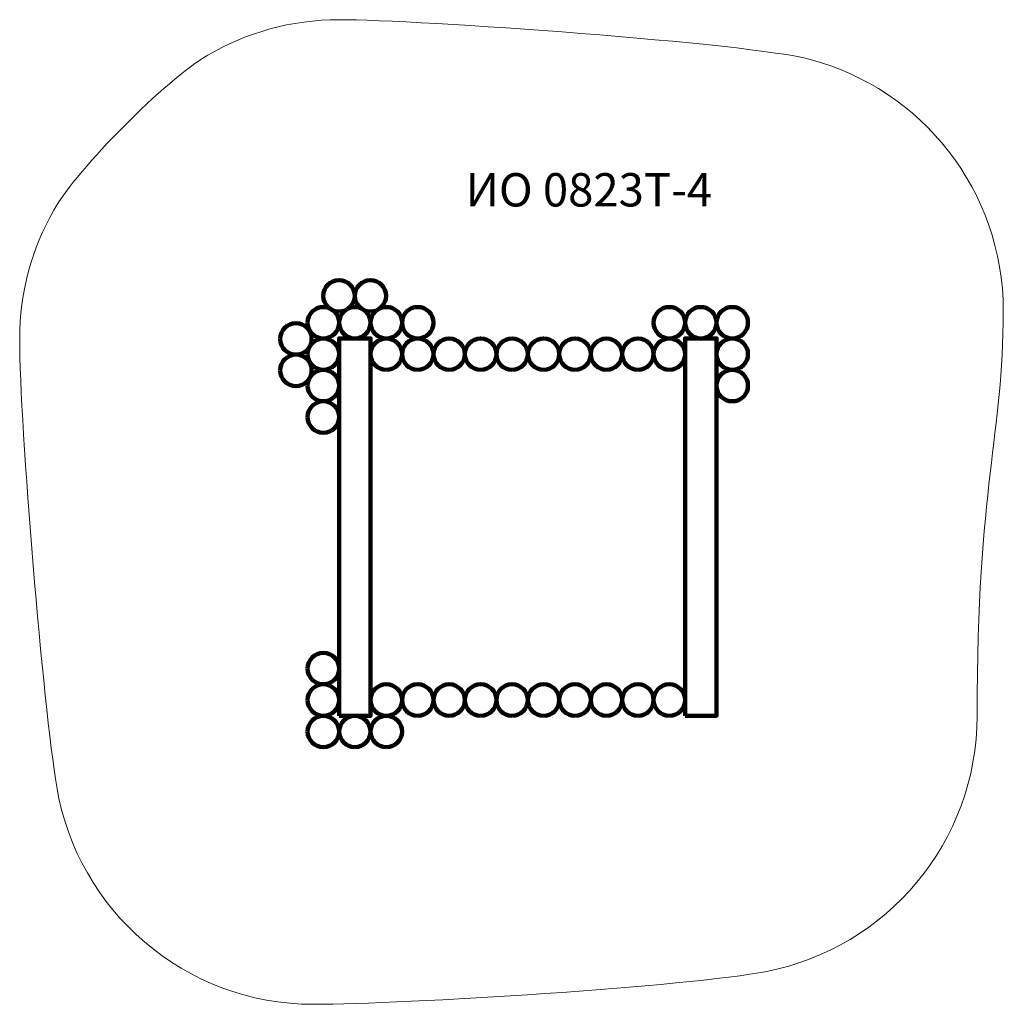
# Model space of a CAD drawing. Units: centimetres. Extents: x -5424 to 477, y -887 to 5021.
import ezdxf

# ---------------------------------------------------------------- set-up
doc = ezdxf.new("R2010")
doc.units = ezdxf.units.CM
doc.header["$MEASUREMENT"] = 0
doc.layers.add('МАФЫ НАШИ', color=7, linetype='Continuous', lineweight=25)
doc.styles.get("Standard").update_dxf_attribs({"font": 'ariali.ttf', "height": 200})

# ---------------------------------------------------------------- blocks, each defined once
blk = doc.blocks.new('панролк67')
at = {"layer": 'МАФЫ НАШИ', "lineweight": 100}
for points in [[(8420.3, 2704.2), (8609, 2704.2), (8609, 4968.4), (8420.3, 4968.4), (8420.3, 2704.2)], [(10495.9, 2704.2), (10684.6, 2704.2), (10684.6, 4968.4), (10495.9, 4968.4), (10495.9, 2704.2)]]:
    blk.add_lwpolyline(points, close=True, dxfattribs=at)
at = {"layer": 'МАФЫ НАШИ', "lineweight": 20}
blk.add_open_spline([(6504.1, 4965.4), (6504.1, 5246.5), (6578.3, 5510.3), (6708.2, 5738.2), (6708.2, 5738.2), (6852.3, 5990.8), (7380.4, 6521.2), (7632.3, 6668.4), (7632.3, 6668.4), (7863.5, 6803.6), (8132.6, 6881.1), (8419.8, 6881.1), (8419.8, 6881.1), (8887.1, 6881.1), (10881.1, 6740.6), (11246.3, 6643), (11246.3, 6643), (11913.4, 6464.8), (12404.7, 5856.3), (12404.7, 5133), (12404.7, 5133), (12404.7, 4380), (12247.4, 4098.8), (12247.4, 2704.2), (12247.4, 2704.2), (12247.4, 1944.3), (11705.1, 1311.1), (10986.4, 1170.5), (10986.4, 1170.5), (10518.1, 1078.8), (8807.6, 972.8), (8267.7, 972.8), (8267.7, 972.8), (7492.6, 972.8), (6849.3, 1537), (6726.1, 2277.2), (6726.1, 2277.2), (6645.4, 2762.2), (6504.1, 4438.8), (6504.1, 4965.4)], degree=3, knots=[0, 0, 0, 0, 0.090909, 0.090909, 0.090909, 0.090909, 0.181818, 0.181818, 0.181818, 0.181818, 0.272727, 0.272727, 0.272727, 0.272727, 0.363636, 0.363636, 0.363636, 0.363636, 0.454545, 0.454545, 0.454545, 0.454545, 0.545455, 0.545455, 0.545455, 0.545455, 0.636364, 0.636364, 0.636364, 0.636364, 0.727273, 0.727273, 0.727273, 0.727273, 0.818182, 0.818182, 0.818182, 0.818182, 1, 1, 1, 1], dxfattribs=at)
at = {"layer": 'МАФЫ НАШИ', "lineweight": 100}
for points in [[(8419.8, 5129.6), (8367.7, 5129.6), (8325.4, 5171.8), (8325.4, 5223.9), (8325.4, 5223.9), (8325.4, 5276), (8367.7, 5318.3), (8419.8, 5318.3), (8419.8, 5318.3), (8471.9, 5318.3), (8514.1, 5276), (8514.1, 5223.9), (8514.1, 5223.9), (8514.1, 5171.8), (8471.9, 5129.6), (8419.8, 5129.6)], [(8608.5, 5129.6), (8556.3, 5129.6), (8514.1, 5171.8), (8514.1, 5223.9), (8514.1, 5223.9), (8514.1, 5276), (8556.3, 5318.3), (8608.5, 5318.3), (8608.5, 5318.3), (8660.6, 5318.3), (8702.8, 5276), (8702.8, 5223.9), (8702.8, 5223.9), (8702.8, 5171.8), (8660.6, 5129.6), (8608.5, 5129.6)], [(8231.6, 5062.8), (8231.6, 5114.9), (8273.8, 5157.1), (8325.9, 5157.1), (8325.9, 5157.1), (8378, 5157.1), (8420.3, 5114.9), (8420.3, 5062.8), (8420.3, 5062.8), (8420.3, 5010.7), (8378, 4968.4), (8325.9, 4968.4), (8325.9, 4968.4), (8273.8, 4968.4), (8231.6, 5010.7), (8231.6, 5062.8)], [(8514.6, 4968.4), (8462.5, 4968.4), (8420.3, 5010.7), (8420.3, 5062.8), (8420.3, 5062.8), (8420.3, 5114.9), (8462.5, 5157.1), (8514.6, 5157.1), (8514.6, 5157.1), (8566.7, 5157.1), (8609, 5114.9), (8609, 5062.8), (8609, 5062.8), (8609, 5010.7), (8566.7, 4968.4), (8514.6, 4968.4)], [(8703.3, 4968.4), (8651.2, 4968.4), (8609, 5010.7), (8609, 5062.8), (8609, 5062.8), (8609, 5114.9), (8651.2, 5157.1), (8703.3, 5157.1), (8703.3, 5157.1), (8755.4, 5157.1), (8797.7, 5114.9), (8797.7, 5062.8), (8797.7, 5062.8), (8797.7, 5010.7), (8755.4, 4968.4), (8703.3, 4968.4)], [(8892, 4968.4), (8839.9, 4968.4), (8797.7, 5010.7), (8797.7, 5062.8), (8797.7, 5062.8), (8797.7, 5114.9), (8839.9, 5157.1), (8892, 5157.1), (8892, 5157.1), (8944.1, 5157.1), (8986.4, 5114.9), (8986.4, 5062.8), (8986.4, 5062.8), (8986.4, 5010.7), (8944.1, 4968.4), (8892, 4968.4)], [(10401.5, 4968.4), (10349.4, 4968.4), (10307.2, 5010.7), (10307.2, 5062.8), (10307.2, 5062.8), (10307.2, 5114.9), (10349.4, 5157.1), (10401.5, 5157.1), (10401.5, 5157.1), (10453.6, 5157.1), (10495.9, 5114.9), (10495.9, 5062.8), (10495.9, 5062.8), (10495.9, 5010.7), (10453.6, 4968.4), (10401.5, 4968.4)], [(10590.2, 4968.4), (10538.1, 4968.4), (10495.9, 5010.7), (10495.9, 5062.8), (10495.9, 5062.8), (10495.9, 5114.9), (10538.1, 5157.1), (10590.2, 5157.1), (10590.2, 5157.1), (10642.3, 5157.1), (10684.6, 5114.9), (10684.6, 5062.8), (10684.6, 5062.8), (10684.6, 5010.7), (10642.3, 4968.4), (10590.2, 4968.4)], [(10684.6, 5062.8), (10684.6, 5114.9), (10726.8, 5157.1), (10778.9, 5157.1), (10778.9, 5157.1), (10831, 5157.1), (10873.2, 5114.9), (10873.2, 5062.8), (10873.2, 5062.8), (10873.2, 5010.7), (10831, 4968.4), (10778.9, 4968.4), (10778.9, 4968.4), (10726.8, 4968.4), (10684.6, 5010.7), (10684.6, 5062.8)], [(8066.9, 4965.4), (8066.9, 5017.5), (8109.2, 5059.7), (8161.3, 5059.7), (8161.3, 5059.7), (8213.4, 5059.7), (8255.6, 5017.5), (8255.6, 4965.4), (8255.6, 4965.4), (8255.6, 4913.3), (8213.4, 4871.1), (8161.3, 4871.1), (8161.3, 4871.1), (8109.2, 4871.1), (8066.9, 4913.3), (8066.9, 4965.4)], [(8231.6, 4874.1), (8231.6, 4926.2), (8273.8, 4968.4), (8325.9, 4968.4), (8325.9, 4968.4), (8378, 4968.4), (8420.3, 4926.2), (8420.3, 4874.1), (8420.3, 4874.1), (8420.3, 4822), (8378, 4779.8), (8325.9, 4779.8), (8325.9, 4779.8), (8273.8, 4779.8), (8231.6, 4822), (8231.6, 4874.1)], [(8703.3, 4779.7), (8651.2, 4779.7), (8609, 4822), (8609, 4874.1), (8609, 4874.1), (8609, 4926.2), (8651.2, 4968.4), (8703.3, 4968.4), (8703.3, 4968.4), (8755.4, 4968.4), (8797.7, 4926.2), (8797.7, 4874.1), (8797.7, 4874.1), (8797.7, 4822), (8755.4, 4779.7), (8703.3, 4779.7)], [(8892, 4779.7), (8839.9, 4779.7), (8797.7, 4822), (8797.7, 4874.1), (8797.7, 4874.1), (8797.7, 4926.2), (8839.9, 4968.4), (8892, 4968.4), (8892, 4968.4), (8944.1, 4968.4), (8986.4, 4926.2), (8986.4, 4874.1), (8986.4, 4874.1), (8986.4, 4822), (8944.1, 4779.7), (8892, 4779.7)], [(9080.7, 4779.7), (9028.6, 4779.7), (8986.4, 4822), (8986.4, 4874.1), (8986.4, 4874.1), (8986.4, 4926.2), (9028.6, 4968.4), (9080.7, 4968.4), (9080.7, 4968.4), (9132.8, 4968.4), (9175, 4926.2), (9175, 4874.1), (9175, 4874.1), (9175, 4822), (9132.8, 4779.7), (9080.7, 4779.7)], [(9269.4, 4779.7), (9217.3, 4779.7), (9175, 4822), (9175, 4874.1), (9175, 4874.1), (9175, 4926.2), (9217.3, 4968.4), (9269.4, 4968.4), (9269.4, 4968.4), (9321.5, 4968.4), (9363.7, 4926.2), (9363.7, 4874.1), (9363.7, 4874.1), (9363.7, 4822), (9321.5, 4779.7), (9269.4, 4779.7)], [(9458.1, 4779.7), (9406, 4779.7), (9363.7, 4822), (9363.7, 4874.1), (9363.7, 4874.1), (9363.7, 4926.2), (9406, 4968.4), (9458.1, 4968.4), (9458.1, 4968.4), (9510.2, 4968.4), (9552.4, 4926.2), (9552.4, 4874.1), (9552.4, 4874.1), (9552.4, 4822), (9510.2, 4779.7), (9458.1, 4779.7)], [(9646.8, 4779.7), (9594.7, 4779.7), (9552.4, 4822), (9552.4, 4874.1), (9552.4, 4874.1), (9552.4, 4926.2), (9594.7, 4968.4), (9646.8, 4968.4), (9646.8, 4968.4), (9698.9, 4968.4), (9741.1, 4926.2), (9741.1, 4874.1), (9741.1, 4874.1), (9741.1, 4822), (9698.9, 4779.7), (9646.8, 4779.7)], [(9835.5, 4779.7), (9783.3, 4779.7), (9741.1, 4822), (9741.1, 4874.1), (9741.1, 4874.1), (9741.1, 4926.2), (9783.3, 4968.4), (9835.5, 4968.4), (9835.5, 4968.4), (9887.6, 4968.4), (9929.8, 4926.2), (9929.8, 4874.1), (9929.8, 4874.1), (9929.8, 4822), (9887.6, 4779.7), (9835.5, 4779.7)], [(10024.1, 4779.7), (9972, 4779.7), (9929.8, 4822), (9929.8, 4874.1), (9929.8, 4874.1), (9929.8, 4926.2), (9972, 4968.4), (10024.1, 4968.4), (10024.1, 4968.4), (10076.2, 4968.4), (10118.5, 4926.2), (10118.5, 4874.1), (10118.5, 4874.1), (10118.5, 4822), (10076.2, 4779.7), (10024.1, 4779.7)], [(10212.8, 4779.7), (10160.7, 4779.7), (10118.5, 4822), (10118.5, 4874.1), (10118.5, 4874.1), (10118.5, 4926.2), (10160.7, 4968.4), (10212.8, 4968.4), (10212.8, 4968.4), (10264.9, 4968.4), (10307.2, 4926.2), (10307.2, 4874.1), (10307.2, 4874.1), (10307.2, 4822), (10264.9, 4779.7), (10212.8, 4779.7)], [(10401.5, 4779.7), (10349.4, 4779.7), (10307.2, 4822), (10307.2, 4874.1), (10307.2, 4874.1), (10307.2, 4926.2), (10349.4, 4968.4), (10401.5, 4968.4), (10401.5, 4968.4), (10453.6, 4968.4), (10495.9, 4926.2), (10495.9, 4874.1), (10495.9, 4874.1), (10495.9, 4822), (10453.6, 4779.7), (10401.5, 4779.7)], [(10684.6, 4874.1), (10684.6, 4926.2), (10726.8, 4968.4), (10778.9, 4968.4), (10778.9, 4968.4), (10831, 4968.4), (10873.2, 4926.2), (10873.2, 4874.1), (10873.2, 4874.1), (10873.2, 4822), (10831, 4779.8), (10778.9, 4779.8), (10778.9, 4779.8), (10726.8, 4779.8), (10684.6, 4822), (10684.6, 4874.1)], [(8066.9, 4776.7), (8066.9, 4828.8), (8109.2, 4871.1), (8161.3, 4871.1), (8161.3, 4871.1), (8213.4, 4871.1), (8255.6, 4828.8), (8255.6, 4776.7), (8255.6, 4776.7), (8255.6, 4724.6), (8213.4, 4682.4), (8161.3, 4682.4), (8161.3, 4682.4), (8109.2, 4682.4), (8066.9, 4724.6), (8066.9, 4776.7)], [(8231.6, 4685.4), (8231.6, 4737.5), (8273.8, 4779.8), (8325.9, 4779.8), (8325.9, 4779.8), (8378, 4779.8), (8420.3, 4737.5), (8420.3, 4685.4), (8420.3, 4685.4), (8420.3, 4633.3), (8378, 4591.1), (8325.9, 4591.1), (8325.9, 4591.1), (8273.8, 4591.1), (8231.6, 4633.3), (8231.6, 4685.4)], [(10684.6, 4685.4), (10684.6, 4737.5), (10726.8, 4779.8), (10778.9, 4779.8), (10778.9, 4779.8), (10831, 4779.8), (10873.2, 4737.5), (10873.2, 4685.4), (10873.2, 4685.4), (10873.2, 4633.3), (10831, 4591.1), (10778.9, 4591.1), (10778.9, 4591.1), (10726.8, 4591.1), (10684.6, 4633.3), (10684.6, 4685.4)], [(8231.6, 4496.7), (8231.6, 4548.8), (8273.8, 4591.1), (8325.9, 4591.1), (8325.9, 4591.1), (8378, 4591.1), (8420.3, 4548.8), (8420.3, 4496.7), (8420.3, 4496.7), (8420.3, 4444.6), (8378, 4402.4), (8325.9, 4402.4), (8325.9, 4402.4), (8273.8, 4402.4), (8231.6, 4444.6), (8231.6, 4496.7)], [(8231.6, 2987.2), (8231.6, 3039.3), (8273.8, 3081.6), (8325.9, 3081.6), (8325.9, 3081.6), (8378, 3081.6), (8420.3, 3039.3), (8420.3, 2987.2), (8420.3, 2987.2), (8420.3, 2935.1), (8378, 2892.9), (8325.9, 2892.9), (8325.9, 2892.9), (8273.8, 2892.9), (8231.6, 2935.1), (8231.6, 2987.2)], [(8231.6, 2798.5), (8231.6, 2850.6), (8273.8, 2892.9), (8325.9, 2892.9), (8325.9, 2892.9), (8378, 2892.9), (8420.3, 2850.6), (8420.3, 2798.5), (8420.3, 2798.5), (8420.3, 2746.4), (8378, 2704.2), (8325.9, 2704.2), (8325.9, 2704.2), (8273.8, 2704.2), (8231.6, 2746.4), (8231.6, 2798.5)], [(8703.3, 2704.2), (8651.2, 2704.2), (8609, 2746.4), (8609, 2798.5), (8609, 2798.5), (8609, 2850.6), (8651.2, 2892.9), (8703.3, 2892.9), (8703.3, 2892.9), (8755.4, 2892.9), (8797.7, 2850.6), (8797.7, 2798.5), (8797.7, 2798.5), (8797.7, 2746.4), (8755.4, 2704.2), (8703.3, 2704.2)], [(8892, 2704.2), (8839.9, 2704.2), (8797.7, 2746.4), (8797.7, 2798.5), (8797.7, 2798.5), (8797.7, 2850.6), (8839.9, 2892.9), (8892, 2892.9), (8892, 2892.9), (8944.1, 2892.9), (8986.4, 2850.6), (8986.4, 2798.5), (8986.4, 2798.5), (8986.4, 2746.4), (8944.1, 2704.2), (8892, 2704.2)], [(9080.7, 2704.2), (9028.6, 2704.2), (8986.4, 2746.4), (8986.4, 2798.5), (8986.4, 2798.5), (8986.4, 2850.6), (9028.6, 2892.9), (9080.7, 2892.9), (9080.7, 2892.9), (9132.8, 2892.9), (9175, 2850.6), (9175, 2798.5), (9175, 2798.5), (9175, 2746.4), (9132.8, 2704.2), (9080.7, 2704.2)], [(9269.4, 2704.2), (9217.3, 2704.2), (9175, 2746.4), (9175, 2798.5), (9175, 2798.5), (9175, 2850.6), (9217.3, 2892.9), (9269.4, 2892.9), (9269.4, 2892.9), (9321.5, 2892.9), (9363.7, 2850.6), (9363.7, 2798.5), (9363.7, 2798.5), (9363.7, 2746.4), (9321.5, 2704.2), (9269.4, 2704.2)], [(9458.1, 2704.2), (9406, 2704.2), (9363.7, 2746.4), (9363.7, 2798.5), (9363.7, 2798.5), (9363.7, 2850.6), (9406, 2892.9), (9458.1, 2892.9), (9458.1, 2892.9), (9510.2, 2892.9), (9552.4, 2850.6), (9552.4, 2798.5), (9552.4, 2798.5), (9552.4, 2746.4), (9510.2, 2704.2), (9458.1, 2704.2)], [(9646.8, 2704.2), (9594.7, 2704.2), (9552.4, 2746.4), (9552.4, 2798.5), (9552.4, 2798.5), (9552.4, 2850.6), (9594.7, 2892.9), (9646.8, 2892.9), (9646.8, 2892.9), (9698.9, 2892.9), (9741.1, 2850.6), (9741.1, 2798.5), (9741.1, 2798.5), (9741.1, 2746.4), (9698.9, 2704.2), (9646.8, 2704.2)], [(9835.5, 2704.2), (9783.3, 2704.2), (9741.1, 2746.4), (9741.1, 2798.5), (9741.1, 2798.5), (9741.1, 2850.6), (9783.3, 2892.9), (9835.5, 2892.9), (9835.5, 2892.9), (9887.6, 2892.9), (9929.8, 2850.6), (9929.8, 2798.5), (9929.8, 2798.5), (9929.8, 2746.4), (9887.6, 2704.2), (9835.5, 2704.2)], [(10024.1, 2704.2), (9972, 2704.2), (9929.8, 2746.4), (9929.8, 2798.5), (9929.8, 2798.5), (9929.8, 2850.6), (9972, 2892.9), (10024.1, 2892.9), (10024.1, 2892.9), (10076.2, 2892.9), (10118.5, 2850.6), (10118.5, 2798.5), (10118.5, 2798.5), (10118.5, 2746.4), (10076.2, 2704.2), (10024.1, 2704.2)], [(10212.8, 2704.2), (10160.7, 2704.2), (10118.5, 2746.4), (10118.5, 2798.5), (10118.5, 2798.5), (10118.5, 2850.6), (10160.7, 2892.9), (10212.8, 2892.9), (10212.8, 2892.9), (10264.9, 2892.9), (10307.2, 2850.6), (10307.2, 2798.5), (10307.2, 2798.5), (10307.2, 2746.4), (10264.9, 2704.2), (10212.8, 2704.2)], [(10401.5, 2704.2), (10349.4, 2704.2), (10307.2, 2746.4), (10307.2, 2798.5), (10307.2, 2798.5), (10307.2, 2850.6), (10349.4, 2892.9), (10401.5, 2892.9), (10401.5, 2892.9), (10453.6, 2892.9), (10495.9, 2850.6), (10495.9, 2798.5), (10495.9, 2798.5), (10495.9, 2746.4), (10453.6, 2704.2), (10401.5, 2704.2)], [(8231.6, 2609.8), (8231.6, 2661.9), (8273.8, 2704.2), (8325.9, 2704.2), (8325.9, 2704.2), (8378, 2704.2), (8420.3, 2661.9), (8420.3, 2609.8), (8420.3, 2609.8), (8420.3, 2557.7), (8378, 2515.5), (8325.9, 2515.5), (8325.9, 2515.5), (8273.8, 2515.5), (8231.6, 2557.7), (8231.6, 2609.8)], [(8514.6, 2515.5), (8462.5, 2515.5), (8420.3, 2557.7), (8420.3, 2609.8), (8420.3, 2609.8), (8420.3, 2661.9), (8462.5, 2704.2), (8514.6, 2704.2), (8514.6, 2704.2), (8566.7, 2704.2), (8609, 2661.9), (8609, 2609.8), (8609, 2609.8), (8609, 2557.7), (8566.7, 2515.5), (8514.6, 2515.5)], [(8703.3, 2515.5), (8651.2, 2515.5), (8609, 2557.7), (8609, 2609.8), (8609, 2609.8), (8609, 2661.9), (8651.2, 2704.2), (8703.3, 2704.2), (8703.3, 2704.2), (8755.4, 2704.2), (8797.7, 2661.9), (8797.7, 2609.8), (8797.7, 2609.8), (8797.7, 2557.7), (8755.4, 2515.5), (8703.3, 2515.5)]]:
    blk.add_open_spline(points, degree=3, knots=[0, 0, 0, 0, 0.2, 0.2, 0.2, 0.2, 0.4, 0.4, 0.4, 0.4, 0.6, 0.6, 0.6, 0.6, 1, 1, 1, 1], dxfattribs=at)
at = {"layer": 'МАФЫ НАШИ', "insert": (9179.2, 5960.4), "char_height": 200, "attachment_point": 1}
blk.add_mtext_dynamic_manual_height_columns('ИО 0823Т-4', width=4831.351, gutter_width=1000, heights=[0], dxfattribs=at)

msp = doc.modelspace()

# ---------------------------------------------------------------- block references
at = {"layer": 'МАФЫ НАШИ'}
msp.add_blockref('панролк67', (-11927.7, -1859.7), dxfattribs=at)

doc.saveas('drawing.dxf')
